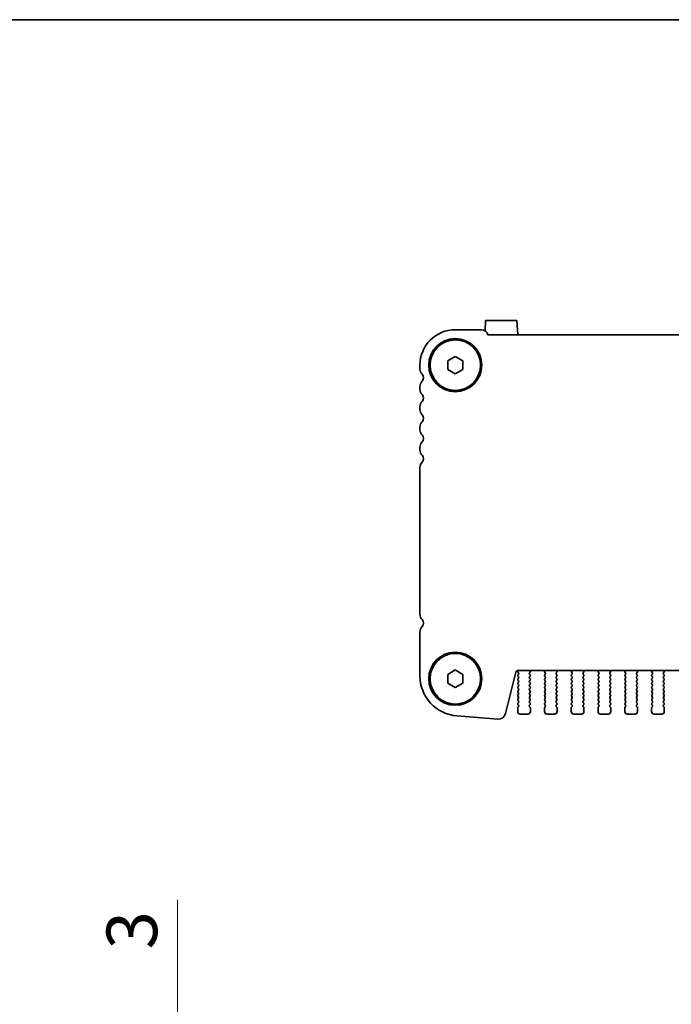
# Model space of a CAD drawing. Units: millimetres. Extents: x 0 to 7469, y 0 to 1405.
# Drawn here: x 1728 to 1857, y 929 to 1124 of the extents above; entities that cross this region are included whole.
import ezdxf

# ---------------------------------------------------------------- set-up
doc = ezdxf.new("R2010")
doc.units = ezdxf.units.MM
doc.header["$LTSCALE"] = 3
doc.layers.get('Defpoints').update_dxf_attribs({"lineweight": 25})
for name, color, linetype, lineweight in [('Border (ISO)', 7, 'Continuous', 35), ('Dimension (ISO)', 7, 'Continuous', 18), ('Dimension (ISO) @ 1', 7, 'Continuous', 18), ('Visible (ISO)', 7, 'Continuous', 35)]:
    doc.layers.add(name, color=color, linetype=linetype, lineweight=lineweight)
doc.styles.add('Note Text (TK)', font='MS PGothic.ttf')
doc.dimstyles.new('Default - Method 1b (TK)', dxfattribs={"dimscale": 3, "dimtxt": 2.5, "dimasz": 2.5, "dimexe": 1, "dimexo": 1.5, "dimgap": 1, "dimtad": 1, "dimrnd": 1e-08, "dimdsep": 46, "dimtxsty": 'Note Text (TK)', "dimcen": 0.09, "dimdle": 5, "dimclrd": 100, "dimclre": 100, "dimclrt": 7, "dimadec": 1, "dimazin": 1, "dimtfac": 1, "dimtmove": 0, "dimatfit": 3, "dimfxl": 1, "dimtolj": 1, "dimlwd": -1, "dimlwe": -1, "dimarcsym": 0})

# ---------------------------------------------------------------- blocks, each defined once
blk = doc.blocks.new('図面枠 tk図枠')
at = {"layer": 'Border (ISO)'}
blk.add_line((14.5, 289), (405.5, 289), dxfattribs=at)
blk = doc.blocks.new('_DotSmall')
at = {"color": 0, "linetype": 'ByBlock', "const_width": 0.5}
blk.add_lwpolyline([(-0.0625, 0, 1), (0.0625, 0, 1)], format="xyb", close=True, dxfattribs=at)
blk = doc.blocks.new('*D19')
at = {"layer": 'Defpoints', "color": 0}
for p in [(1758.88, 916.19), (1806.88, 916.19), (1806.88, 913.19)]:
    blk.add_point(p, dxfattribs=at)
at = {"layer": 'Dimension (ISO)', "color": 100}
for p, q in [((1758.88, 926.19), (1758.88, 949.99)), ((1800.88, 916.19), (1754.88, 916.19)), ((1758.88, 913.19), (1758.88, 916.19)), ((1800.88, 913.19), (1754.88, 913.19)), ((1758.88, 913.19), (1758.88, 903.19))]:
    blk.add_line(p, q, dxfattribs=at)
blk.add_solid([(1757.21, 926.19), (1760.55, 926.19), (1758.88, 916.19)], dxfattribs=at)
at = {"layer": 'Dimension (ISO)', "color": 100, "xscale": 10, "yscale": 10, "zscale": 10, "rotation": 90}
blk.add_blockref('_DotSmall', (1758.88, 913.19), dxfattribs=at)
at = {"layer": 'Dimension (ISO)', "color": 7, "insert": (1749.88, 940.19), "char_height": 10, "attachment_point": 4, "rotation": 90, "style": 'Note Text (TK)'}
blk.add_mtext('\\A1;3', dxfattribs=at)

msp = doc.modelspace()

# ---------------------------------------------------------------- linework, layer by layer
at = {"layer": 'Visible (ISO)'}
for p, q in [((1819.7731, 1062.502), (1819.8779, 1064.5015)), ((1819.8779, 1064.5015), (1826.0844, 1064.5015)), ((1826.2312, 1061.7015), (1826.0844, 1064.5015)), ((1819.0812, 1062.7015), (1813.8812, 1062.7015)), ((2025.4163, 1061.7015), (1820.3461, 1061.7015)), ((1812.3812, 1056.5675), (1813.8812, 1057.4335)), ((1813.8812, 1057.4335), (1815.3812, 1056.5675)), ((1806.8812, 1055.7015), (1806.8812, 1054.9364)), ((1812.3812, 1054.8354), (1812.3812, 1056.5675)), ((1815.3812, 1056.5675), (1815.3812, 1054.8354)), ((1813.8812, 1053.9694), (1812.3812, 1054.8354)), ((1815.3812, 1054.8354), (1813.8812, 1053.9694)), ((1806.8812, 1051.4665), (1806.8812, 1050.9364)), ((1806.8812, 1047.4665), (1806.8812, 1046.9364)), ((1806.8812, 1043.4665), (1806.8812, 1042.9364)), ((1806.8812, 1039.4665), (1806.8812, 1038.9364)), ((1806.8812, 1035.4665), (1806.8812, 1006.4364)), ((1806.8812, 1002.9665), (1806.8812, 994.3113)), ((1812.3812, 994.5675), (1813.8812, 995.4335)), ((1813.8812, 995.4335), (1815.3812, 994.5675)), ((1823.8469, 986.8397), (1825.8738, 994.969)), ((1826.2695, 995.0317), (1826.3874, 994.8721)), ((1826.3279, 995.3471), (1826.2705, 995.2705)), ((1826.3589, 995.3481), (2019.4034, 995.3481)), ((1828.575, 994.8721), (1828.7105, 995.0463)), ((1828.7382, 995.2438), (1828.6962, 995.3481)), ((1831.5661, 995.3481), (1831.5241, 995.2438)), ((1831.5518, 995.0463), (1831.6874, 994.8721)), ((1833.875, 994.8721), (1834.0105, 995.0463)), ((1834.0382, 995.2438), (1833.9962, 995.3481)), ((1836.8661, 995.3481), (1836.8241, 995.2438)), ((1836.8518, 995.0463), (1836.9874, 994.8721)), ((1839.175, 994.8721), (1839.3105, 995.0463)), ((1839.3382, 995.2438), (1839.2962, 995.3481)), ((1842.1661, 995.3481), (1842.1241, 995.2438)), ((1842.1518, 995.0463), (1842.2874, 994.8721)), ((1844.475, 994.8721), (1844.6105, 995.0463)), ((1844.6382, 995.2438), (1844.5962, 995.3481)), ((1847.4661, 995.3481), (1847.4241, 995.2438)), ((1847.4518, 995.0463), (1847.5874, 994.8721)), ((1849.775, 994.8721), (1849.9105, 995.0463)), ((1849.9382, 995.2438), (1849.8962, 995.3481)), ((1852.7661, 995.3481), (1852.7241, 995.2438)), ((1852.7518, 995.0463), (1852.8874, 994.8721)), ((1855.075, 994.8721), (1855.2105, 995.0463)), ((1855.2382, 995.2438), (1855.1962, 995.3481)), ((1812.3812, 992.8354), (1812.3812, 994.5675)), ((1813.8812, 991.9694), (1812.3812, 992.8354)), ((1815.3812, 992.8354), (1813.8812, 991.9694)), ((1815.3812, 994.5675), (1815.3812, 992.8354)), ((1826.3895, 994.6292), (1826.2712, 994.4715)), ((1826.2712, 994.2315), (1826.3912, 994.0715)), ((1826.3912, 993.8315), (1826.2712, 993.6715)), ((1826.2712, 993.4315), (1826.3912, 993.2715)), ((1826.3912, 993.0315), (1826.2712, 992.8715)), ((1828.5712, 994.0715), (1828.6912, 994.2315)), ((1828.6912, 993.6715), (1828.5712, 993.8315)), ((1828.5712, 993.2715), (1828.6912, 993.4315)), ((1828.6912, 992.8715), (1828.5712, 993.0315)), ((1828.6912, 994.4715), (1828.5728, 994.6292)), ((1831.6895, 994.6292), (1831.5712, 994.4715)), ((1831.5712, 994.2315), (1831.6912, 994.0715)), ((1831.6912, 993.8315), (1831.5712, 993.6715)), ((1831.5712, 993.4315), (1831.6912, 993.2715)), ((1831.6912, 993.0315), (1831.5712, 992.8715)), ((1833.8712, 994.0715), (1833.9912, 994.2315)), ((1833.9912, 993.6715), (1833.8712, 993.8315)), ((1833.8712, 993.2715), (1833.9912, 993.4315)), ((1833.9912, 992.8715), (1833.8712, 993.0315)), ((1833.9912, 994.4715), (1833.8728, 994.6292)), ((1836.9895, 994.6292), (1836.8712, 994.4715)), ((1836.8712, 994.2315), (1836.9912, 994.0715)), ((1836.9912, 993.8315), (1836.8712, 993.6715)), ((1836.8712, 993.4315), (1836.9912, 993.2715)), ((1836.9912, 993.0315), (1836.8712, 992.8715)), ((1839.1712, 994.0715), (1839.2912, 994.2315)), ((1839.2912, 993.6715), (1839.1712, 993.8315)), ((1839.1712, 993.2715), (1839.2912, 993.4315)), ((1839.2912, 992.8715), (1839.1712, 993.0315)), ((1839.2912, 994.4715), (1839.1728, 994.6292)), ((1842.2895, 994.6292), (1842.1712, 994.4715)), ((1842.1712, 994.2315), (1842.2912, 994.0715)), ((1842.2912, 993.8315), (1842.1712, 993.6715)), ((1842.1712, 993.4315), (1842.2912, 993.2715)), ((1842.2912, 993.0315), (1842.1712, 992.8715)), ((1844.4712, 994.0715), (1844.5912, 994.2315)), ((1844.5912, 993.6715), (1844.4712, 993.8315)), ((1844.4712, 993.2715), (1844.5912, 993.4315)), ((1844.5912, 992.8715), (1844.4712, 993.0315)), ((1844.5912, 994.4715), (1844.4728, 994.6292)), ((1847.5895, 994.6292), (1847.4712, 994.4715)), ((1847.4712, 994.2315), (1847.5912, 994.0715)), ((1847.5912, 993.8315), (1847.4712, 993.6715)), ((1847.4712, 993.4315), (1847.5912, 993.2715)), ((1847.5912, 993.0315), (1847.4712, 992.8715)), ((1849.7712, 994.0715), (1849.8912, 994.2315)), ((1849.8912, 993.6715), (1849.7712, 993.8315)), ((1849.7712, 993.2715), (1849.8912, 993.4315)), ((1849.8912, 992.8715), (1849.7712, 993.0315)), ((1849.8912, 994.4715), (1849.7728, 994.6292)), ((1852.8895, 994.6292), (1852.7712, 994.4715)), ((1852.7712, 994.2315), (1852.8912, 994.0715)), ((1852.8912, 993.8315), (1852.7712, 993.6715)), ((1852.7712, 993.4315), (1852.8912, 993.2715)), ((1852.8912, 993.0315), (1852.7712, 992.8715)), ((1855.0712, 994.0715), (1855.1912, 994.2315)), ((1855.1912, 993.6715), (1855.0712, 993.8315)), ((1855.0712, 993.2715), (1855.1912, 993.4315)), ((1855.1912, 992.8715), (1855.0712, 993.0315)), ((1855.1912, 994.4715), (1855.0728, 994.6292)), ((1826.2712, 992.6315), (1826.3912, 992.4715)), ((1826.3912, 992.2315), (1826.2712, 992.0715)), ((1826.2712, 991.8315), (1826.3912, 991.6715)), ((1826.3912, 991.4315), (1826.2712, 991.2715)), ((1826.2712, 991.0315), (1826.3912, 990.8715)), ((1828.5712, 992.4715), (1828.6912, 992.6315)), ((1828.6912, 992.0715), (1828.5712, 992.2315)), ((1828.5712, 991.6715), (1828.6912, 991.8315)), ((1828.6912, 991.2715), (1828.5712, 991.4315)), ((1828.5712, 990.8715), (1828.6912, 991.0315)), ((1831.5712, 992.6315), (1831.6912, 992.4715)), ((1831.6912, 992.2315), (1831.5712, 992.0715)), ((1831.5712, 991.8315), (1831.6912, 991.6715)), ((1831.6912, 991.4315), (1831.5712, 991.2715)), ((1831.5712, 991.0315), (1831.6912, 990.8715)), ((1833.8712, 992.4715), (1833.9912, 992.6315)), ((1833.9912, 992.0715), (1833.8712, 992.2315)), ((1833.8712, 991.6715), (1833.9912, 991.8315)), ((1833.9912, 991.2715), (1833.8712, 991.4315)), ((1833.8712, 990.8715), (1833.9912, 991.0315)), ((1836.8712, 992.6315), (1836.9912, 992.4715)), ((1836.9912, 992.2315), (1836.8712, 992.0715)), ((1836.8712, 991.8315), (1836.9912, 991.6715)), ((1836.9912, 991.4315), (1836.8712, 991.2715)), ((1836.8712, 991.0315), (1836.9912, 990.8715)), ((1839.1712, 992.4715), (1839.2912, 992.6315)), ((1839.2912, 992.0715), (1839.1712, 992.2315)), ((1839.1712, 991.6715), (1839.2912, 991.8315)), ((1839.2912, 991.2715), (1839.1712, 991.4315)), ((1839.1712, 990.8715), (1839.2912, 991.0315)), ((1842.1712, 992.6315), (1842.2912, 992.4715)), ((1842.2912, 992.2315), (1842.1712, 992.0715)), ((1842.1712, 991.8315), (1842.2912, 991.6715)), ((1842.2912, 991.4315), (1842.1712, 991.2715)), ((1842.1712, 991.0315), (1842.2912, 990.8715)), ((1844.4712, 992.4715), (1844.5912, 992.6315)), ((1844.5912, 992.0715), (1844.4712, 992.2315)), ((1844.4712, 991.6715), (1844.5912, 991.8315)), ((1844.5912, 991.2715), (1844.4712, 991.4315)), ((1844.4712, 990.8715), (1844.5912, 991.0315)), ((1847.4712, 992.6315), (1847.5912, 992.4715)), ((1847.5912, 992.2315), (1847.4712, 992.0715)), ((1847.4712, 991.8315), (1847.5912, 991.6715)), ((1847.5912, 991.4315), (1847.4712, 991.2715)), ((1847.4712, 991.0315), (1847.5912, 990.8715)), ((1849.7712, 992.4715), (1849.8912, 992.6315)), ((1849.8912, 992.0715), (1849.7712, 992.2315)), ((1849.7712, 991.6715), (1849.8912, 991.8315)), ((1849.8912, 991.2715), (1849.7712, 991.4315)), ((1849.7712, 990.8715), (1849.8912, 991.0315)), ((1852.7712, 992.6315), (1852.8912, 992.4715)), ((1852.8912, 992.2315), (1852.7712, 992.0715)), ((1852.7712, 991.8315), (1852.8912, 991.6715)), ((1852.8912, 991.4315), (1852.7712, 991.2715)), ((1852.7712, 991.0315), (1852.8912, 990.8715)), ((1855.0712, 992.4715), (1855.1912, 992.6315)), ((1855.1912, 992.0715), (1855.0712, 992.2315)), ((1855.0712, 991.6715), (1855.1912, 991.8315)), ((1855.1912, 991.2715), (1855.0712, 991.4315)), ((1855.0712, 990.8715), (1855.1912, 991.0315)), ((1826.3912, 990.6315), (1826.2712, 990.4715)), ((1826.2712, 990.2315), (1826.3912, 990.0715)), ((1826.3912, 989.8315), (1826.2712, 989.6715)), ((1826.2712, 989.4315), (1826.3912, 989.2715)), ((1826.3912, 989.0315), (1826.2712, 988.8715)), ((1828.6912, 990.4715), (1828.5712, 990.6315)), ((1828.5712, 990.0715), (1828.6912, 990.2315)), ((1828.6912, 989.6715), (1828.5712, 989.8315)), ((1828.5712, 989.2715), (1828.6912, 989.4315)), ((1828.6912, 988.8715), (1828.5712, 989.0315)), ((1831.6912, 990.6315), (1831.5712, 990.4715)), ((1831.5712, 990.2315), (1831.6912, 990.0715)), ((1831.6912, 989.8315), (1831.5712, 989.6715)), ((1831.5712, 989.4315), (1831.6912, 989.2715)), ((1831.6912, 989.0315), (1831.5712, 988.8715)), ((1833.9912, 990.4715), (1833.8712, 990.6315)), ((1833.8712, 990.0715), (1833.9912, 990.2315)), ((1833.9912, 989.6715), (1833.8712, 989.8315)), ((1833.8712, 989.2715), (1833.9912, 989.4315)), ((1833.9912, 988.8715), (1833.8712, 989.0315)), ((1836.9912, 990.6315), (1836.8712, 990.4715)), ((1836.8712, 990.2315), (1836.9912, 990.0715)), ((1836.9912, 989.8315), (1836.8712, 989.6715)), ((1836.8712, 989.4315), (1836.9912, 989.2715)), ((1836.9912, 989.0315), (1836.8712, 988.8715)), ((1839.2912, 990.4715), (1839.1712, 990.6315)), ((1839.1712, 990.0715), (1839.2912, 990.2315)), ((1839.2912, 989.6715), (1839.1712, 989.8315)), ((1839.1712, 989.2715), (1839.2912, 989.4315)), ((1839.2912, 988.8715), (1839.1712, 989.0315)), ((1842.2912, 990.6315), (1842.1712, 990.4715)), ((1842.1712, 990.2315), (1842.2912, 990.0715)), ((1842.2912, 989.8315), (1842.1712, 989.6715)), ((1842.1712, 989.4315), (1842.2912, 989.2715)), ((1842.2912, 989.0315), (1842.1712, 988.8715)), ((1844.5912, 990.4715), (1844.4712, 990.6315)), ((1844.4712, 990.0715), (1844.5912, 990.2315)), ((1844.5912, 989.6715), (1844.4712, 989.8315)), ((1844.4712, 989.2715), (1844.5912, 989.4315)), ((1844.5912, 988.8715), (1844.4712, 989.0315)), ((1847.5912, 990.6315), (1847.4712, 990.4715)), ((1847.4712, 990.2315), (1847.5912, 990.0715)), ((1847.5912, 989.8315), (1847.4712, 989.6715)), ((1847.4712, 989.4315), (1847.5912, 989.2715)), ((1847.5912, 989.0315), (1847.4712, 988.8715)), ((1849.8912, 990.4715), (1849.7712, 990.6315)), ((1849.7712, 990.0715), (1849.8912, 990.2315)), ((1849.8912, 989.6715), (1849.7712, 989.8315)), ((1849.7712, 989.2715), (1849.8912, 989.4315)), ((1849.8912, 988.8715), (1849.7712, 989.0315)), ((1852.8912, 990.6315), (1852.7712, 990.4715)), ((1852.7712, 990.2315), (1852.8912, 990.0715)), ((1852.8912, 989.8315), (1852.7712, 989.6715)), ((1852.7712, 989.4315), (1852.8912, 989.2715)), ((1852.8912, 989.0315), (1852.7712, 988.8715)), ((1855.1912, 990.4715), (1855.0712, 990.6315)), ((1855.0712, 990.0715), (1855.1912, 990.2315)), ((1855.1912, 989.6715), (1855.0712, 989.8315)), ((1855.0712, 989.2715), (1855.1912, 989.4315)), ((1855.1912, 988.8715), (1855.0712, 989.0315)), ((1826.2312, 987.9515), (1826.2312, 987.2015)), ((1826.2712, 988.6315), (1826.3912, 988.4715)), ((1826.3912, 988.2315), (1826.2712, 988.0715)), ((1828.5712, 988.4715), (1828.6912, 988.6315)), ((1828.6912, 988.0715), (1828.5712, 988.2315)), ((1828.7312, 987.2015), (1828.7312, 987.9515)), ((1831.5312, 987.9515), (1831.5312, 987.2015)), ((1831.5712, 988.6315), (1831.6912, 988.4715)), ((1831.6912, 988.2315), (1831.5712, 988.0715)), ((1833.8712, 988.4715), (1833.9912, 988.6315)), ((1833.9912, 988.0715), (1833.8712, 988.2315)), ((1834.0312, 987.2015), (1834.0312, 987.9515)), ((1836.8312, 987.9515), (1836.8312, 987.2015)), ((1836.8712, 988.6315), (1836.9912, 988.4715)), ((1836.9912, 988.2315), (1836.8712, 988.0715)), ((1839.1712, 988.4715), (1839.2912, 988.6315)), ((1839.2912, 988.0715), (1839.1712, 988.2315)), ((1839.3312, 987.2015), (1839.3312, 987.9515)), ((1842.1312, 987.9515), (1842.1312, 987.2015)), ((1842.1712, 988.6315), (1842.2912, 988.4715)), ((1842.2912, 988.2315), (1842.1712, 988.0715)), ((1844.4712, 988.4715), (1844.5912, 988.6315)), ((1844.5912, 988.0715), (1844.4712, 988.2315)), ((1844.6312, 987.2015), (1844.6312, 987.9515)), ((1847.4312, 987.9515), (1847.4312, 987.2015)), ((1847.4712, 988.6315), (1847.5912, 988.4715)), ((1847.5912, 988.2315), (1847.4712, 988.0715)), ((1849.7712, 988.4715), (1849.8912, 988.6315)), ((1849.8912, 988.0715), (1849.7712, 988.2315)), ((1849.9312, 987.2015), (1849.9312, 987.9515)), ((1852.7312, 987.9515), (1852.7312, 987.2015)), ((1852.7712, 988.6315), (1852.8912, 988.4715)), ((1852.8912, 988.2315), (1852.7712, 988.0715)), ((1855.0712, 988.4715), (1855.1912, 988.6315)), ((1855.1912, 988.0715), (1855.0712, 988.2315)), ((1855.2312, 987.2015), (1855.2312, 987.9515)), ((1814.256, 986.3358), (1822.2743, 985.7072)), ((1826.7312, 986.7015), (1828.2312, 986.7015)), ((1832.0312, 986.7015), (1833.5312, 986.7015)), ((1837.3312, 986.7015), (1838.8312, 986.7015)), ((1842.6312, 986.7015), (1844.1312, 986.7015)), ((1847.9312, 986.7015), (1849.4312, 986.7015)), ((1853.2312, 986.7015), (1854.7312, 986.7015))]:
    msp.add_line(p, q, dxfattribs=at)
for centre, radius in [((1813.8812, 1055.7015), 5.25), ((1813.8812, 1055.7015), 5), ((1813.8812, 993.7015), 5.25), ((1813.8812, 993.7015), 5)]:
    msp.add_circle(centre, radius, dxfattribs=at)
for centre, radius, start, end in [((1813.8812, 1055.7015), 7, 90, 180), ((1819.0812, 1061.4015), 1.3, 13.342364, 90), ((1808.3812, 1054.9364), 1.5, 180, 223.94552), ((1806.5812, 1053.2015), 1, 316.05448, 43.94552), ((1808.3812, 1051.4665), 1.5, 136.05448, 180), ((1808.3812, 1050.9364), 1.5, 180, 223.94552), ((1806.5812, 1049.2015), 1, 316.05448, 43.94552), ((1808.3812, 1047.4665), 1.5, 136.05448, 180), ((1808.3812, 1046.9364), 1.5, 180, 223.94552), ((1806.5812, 1045.2015), 1, 316.05448, 43.94552), ((1808.3812, 1043.4665), 1.5, 136.05448, 180), ((1808.3812, 1042.9364), 1.5, 180, 223.94552), ((1806.5812, 1041.2015), 1, 316.05448, 43.94552), ((1808.3812, 1039.4665), 1.5, 136.05448, 180), ((1808.3812, 1038.9364), 1.5, 180, 223.94552), ((1806.5812, 1037.2015), 1, 316.05448, 43.94552), ((1808.3812, 1035.4665), 1.5, 136.05448, 180), ((1808.3812, 1006.4364), 1.5, 180, 223.94552), ((1806.5812, 1004.7015), 1, 316.05448, 43.94552), ((1808.3812, 1002.9665), 1.5, 136.05448, 180), ((1826.3589, 994.8481), 0.5, 90, 166), ((1826.4305, 995.1505), 0.2, 143.130102, 216.424717), ((1826.2295, 994.7492), 0.2, 323.130102, 37.881812), ((1828.7328, 994.7492), 0.2, 142.118188, 216.869898), ((1828.5527, 995.1691), 0.2, 322.118188, 21.930223), ((1831.7097, 995.1691), 0.2, 158.069777, 217.881812), ((1831.5295, 994.7492), 0.2, 323.130102, 37.881812), ((1834.0328, 994.7492), 0.2, 142.118188, 216.869898), ((1833.8527, 995.1691), 0.2, 322.118188, 21.930223), ((1837.0097, 995.1691), 0.2, 158.069777, 217.881812), ((1836.8295, 994.7492), 0.2, 323.130102, 37.881812), ((1839.3328, 994.7492), 0.2, 142.118188, 216.869898), ((1839.1527, 995.1691), 0.2, 322.118188, 21.930223), ((1842.3097, 995.1691), 0.2, 158.069777, 217.881812), ((1842.1295, 994.7492), 0.2, 323.130102, 37.881812), ((1844.6328, 994.7492), 0.2, 142.118188, 216.869898), ((1844.4527, 995.1691), 0.2, 322.118188, 21.930223), ((1847.6097, 995.1691), 0.2, 158.069777, 217.881812), ((1847.4295, 994.7492), 0.2, 323.130102, 37.881812), ((1849.9328, 994.7492), 0.2, 142.118188, 216.869898), ((1849.7527, 995.1691), 0.2, 322.118188, 21.930223), ((1852.9097, 995.1691), 0.2, 158.069777, 217.881812), ((1852.7295, 994.7492), 0.2, 323.130102, 37.881812), ((1855.2328, 994.7492), 0.2, 142.118188, 216.869898), ((1855.0527, 995.1691), 0.2, 322.118188, 21.930223), ((1814.8812, 994.3113), 8, 180, 265.517589), ((1826.4312, 994.3515), 0.2, 143.130102, 216.869898), ((1826.4312, 993.5515), 0.2, 143.130102, 216.869898), ((1826.4312, 992.7515), 0.2, 143.130102, 216.869898), ((1826.2312, 993.9515), 0.2, 323.130102, 36.869898), ((1826.2312, 993.1515), 0.2, 323.130102, 36.869898), ((1828.7312, 993.9515), 0.2, 143.130102, 216.869898), ((1828.7312, 993.1515), 0.2, 143.130102, 216.869898), ((1828.5312, 994.3515), 0.2, 323.130102, 36.869898), ((1828.5312, 993.5515), 0.2, 323.130102, 36.869898), ((1828.5312, 992.7515), 0.2, 323.130102, 36.869898), ((1831.7312, 994.3515), 0.2, 143.130102, 216.869898), ((1831.7312, 993.5515), 0.2, 143.130102, 216.869898), ((1831.7312, 992.7515), 0.2, 143.130102, 216.869898), ((1831.5312, 993.9515), 0.2, 323.130102, 36.869898), ((1831.5312, 993.1515), 0.2, 323.130102, 36.869898), ((1834.0312, 993.9515), 0.2, 143.130102, 216.869898), ((1834.0312, 993.1515), 0.2, 143.130102, 216.869898), ((1833.8312, 994.3515), 0.2, 323.130102, 36.869898), ((1833.8312, 993.5515), 0.2, 323.130102, 36.869898), ((1833.8312, 992.7515), 0.2, 323.130102, 36.869898), ((1837.0312, 994.3515), 0.2, 143.130102, 216.869898), ((1837.0312, 993.5515), 0.2, 143.130102, 216.869898), ((1837.0312, 992.7515), 0.2, 143.130102, 216.869898), ((1836.8312, 993.9515), 0.2, 323.130102, 36.869898), ((1836.8312, 993.1515), 0.2, 323.130102, 36.869898), ((1839.3312, 993.9515), 0.2, 143.130102, 216.869898), ((1839.3312, 993.1515), 0.2, 143.130102, 216.869898), ((1839.1312, 994.3515), 0.2, 323.130102, 36.869898), ((1839.1312, 993.5515), 0.2, 323.130102, 36.869898), ((1839.1312, 992.7515), 0.2, 323.130102, 36.869898), ((1842.3312, 994.3515), 0.2, 143.130102, 216.869898), ((1842.3312, 993.5515), 0.2, 143.130102, 216.869898), ((1842.3312, 992.7515), 0.2, 143.130102, 216.869898), ((1842.1312, 993.9515), 0.2, 323.130102, 36.869898), ((1842.1312, 993.1515), 0.2, 323.130102, 36.869898), ((1844.6312, 993.9515), 0.2, 143.130102, 216.869898), ((1844.6312, 993.1515), 0.2, 143.130102, 216.869898), ((1844.4312, 994.3515), 0.2, 323.130102, 36.869898), ((1844.4312, 993.5515), 0.2, 323.130102, 36.869898), ((1844.4312, 992.7515), 0.2, 323.130102, 36.869898), ((1847.6312, 994.3515), 0.2, 143.130102, 216.869898), ((1847.6312, 993.5515), 0.2, 143.130102, 216.869898), ((1847.6312, 992.7515), 0.2, 143.130102, 216.869898), ((1847.4312, 993.9515), 0.2, 323.130102, 36.869898), ((1847.4312, 993.1515), 0.2, 323.130102, 36.869898), ((1849.9312, 993.9515), 0.2, 143.130102, 216.869898), ((1849.9312, 993.1515), 0.2, 143.130102, 216.869898), ((1849.7312, 994.3515), 0.2, 323.130102, 36.869898), ((1849.7312, 993.5515), 0.2, 323.130102, 36.869898), ((1849.7312, 992.7515), 0.2, 323.130102, 36.869898), ((1852.9312, 994.3515), 0.2, 143.130102, 216.869898), ((1852.9312, 993.5515), 0.2, 143.130102, 216.869898), ((1852.9312, 992.7515), 0.2, 143.130102, 216.869898), ((1852.7312, 993.9515), 0.2, 323.130102, 36.869898), ((1852.7312, 993.1515), 0.2, 323.130102, 36.869898), ((1855.2312, 993.9515), 0.2, 143.130102, 216.869898), ((1855.2312, 993.1515), 0.2, 143.130102, 216.869898), ((1855.0312, 994.3515), 0.2, 323.130102, 36.869898), ((1855.0312, 993.5515), 0.2, 323.130102, 36.869898), ((1855.0312, 992.7515), 0.2, 323.130102, 36.869898), ((1826.4312, 991.9515), 0.2, 143.130102, 216.869898), ((1826.4312, 991.1515), 0.2, 143.130102, 216.869898), ((1826.2312, 992.3515), 0.2, 323.130102, 36.869898), ((1826.2312, 991.5515), 0.2, 323.130102, 36.869898), ((1828.7312, 992.3515), 0.2, 143.130102, 216.869898), ((1828.7312, 991.5515), 0.2, 143.130102, 216.869898), ((1828.5312, 991.9515), 0.2, 323.130102, 36.869898), ((1828.5312, 991.1515), 0.2, 323.130102, 36.869898), ((1831.7312, 991.9515), 0.2, 143.130102, 216.869898), ((1831.7312, 991.1515), 0.2, 143.130102, 216.869898), ((1831.5312, 992.3515), 0.2, 323.130102, 36.869898), ((1831.5312, 991.5515), 0.2, 323.130102, 36.869898), ((1834.0312, 992.3515), 0.2, 143.130102, 216.869898), ((1834.0312, 991.5515), 0.2, 143.130102, 216.869898), ((1833.8312, 991.9515), 0.2, 323.130102, 36.869898), ((1833.8312, 991.1515), 0.2, 323.130102, 36.869898), ((1837.0312, 991.9515), 0.2, 143.130102, 216.869898), ((1837.0312, 991.1515), 0.2, 143.130102, 216.869898), ((1836.8312, 992.3515), 0.2, 323.130102, 36.869898), ((1836.8312, 991.5515), 0.2, 323.130102, 36.869898), ((1839.3312, 992.3515), 0.2, 143.130102, 216.869898), ((1839.3312, 991.5515), 0.2, 143.130102, 216.869898), ((1839.1312, 991.9515), 0.2, 323.130102, 36.869898), ((1839.1312, 991.1515), 0.2, 323.130102, 36.869898), ((1842.3312, 991.9515), 0.2, 143.130102, 216.869898), ((1842.3312, 991.1515), 0.2, 143.130102, 216.869898), ((1842.1312, 992.3515), 0.2, 323.130102, 36.869898), ((1842.1312, 991.5515), 0.2, 323.130102, 36.869898), ((1844.6312, 992.3515), 0.2, 143.130102, 216.869898), ((1844.6312, 991.5515), 0.2, 143.130102, 216.869898), ((1844.4312, 991.9515), 0.2, 323.130102, 36.869898), ((1844.4312, 991.1515), 0.2, 323.130102, 36.869898), ((1847.6312, 991.9515), 0.2, 143.130102, 216.869898), ((1847.6312, 991.1515), 0.2, 143.130102, 216.869898), ((1847.4312, 992.3515), 0.2, 323.130102, 36.869898), ((1847.4312, 991.5515), 0.2, 323.130102, 36.869898), ((1849.9312, 992.3515), 0.2, 143.130102, 216.869898), ((1849.9312, 991.5515), 0.2, 143.130102, 216.869898), ((1849.7312, 991.9515), 0.2, 323.130102, 36.869898), ((1849.7312, 991.1515), 0.2, 323.130102, 36.869898), ((1852.9312, 991.9515), 0.2, 143.130102, 216.869898), ((1852.9312, 991.1515), 0.2, 143.130102, 216.869898), ((1852.7312, 992.3515), 0.2, 323.130102, 36.869898), ((1852.7312, 991.5515), 0.2, 323.130102, 36.869898), ((1855.2312, 992.3515), 0.2, 143.130102, 216.869898), ((1855.2312, 991.5515), 0.2, 143.130102, 216.869898), ((1855.0312, 991.9515), 0.2, 323.130102, 36.869898), ((1855.0312, 991.1515), 0.2, 323.130102, 36.869898), ((1826.4312, 990.3515), 0.2, 143.130102, 216.869898), ((1826.4312, 989.5515), 0.2, 143.130102, 216.869898), ((1826.2312, 990.7515), 0.2, 323.130102, 36.869898), ((1826.2312, 989.9515), 0.2, 323.130102, 36.869898), ((1826.2312, 989.1515), 0.2, 323.130102, 36.869898), ((1828.7312, 990.7515), 0.2, 143.130102, 216.869898), ((1828.7312, 989.9515), 0.2, 143.130102, 216.869898), ((1828.7312, 989.1515), 0.2, 143.130102, 216.869898), ((1828.5312, 990.3515), 0.2, 323.130102, 36.869898), ((1828.5312, 989.5515), 0.2, 323.130102, 36.869898), ((1831.7312, 990.3515), 0.2, 143.130102, 216.869898), ((1831.7312, 989.5515), 0.2, 143.130102, 216.869898), ((1831.5312, 990.7515), 0.2, 323.130102, 36.869898), ((1831.5312, 989.9515), 0.2, 323.130102, 36.869898), ((1831.5312, 989.1515), 0.2, 323.130102, 36.869898), ((1834.0312, 990.7515), 0.2, 143.130102, 216.869898), ((1834.0312, 989.9515), 0.2, 143.130102, 216.869898), ((1834.0312, 989.1515), 0.2, 143.130102, 216.869898), ((1833.8312, 990.3515), 0.2, 323.130102, 36.869898), ((1833.8312, 989.5515), 0.2, 323.130102, 36.869898), ((1837.0312, 990.3515), 0.2, 143.130102, 216.869898), ((1837.0312, 989.5515), 0.2, 143.130102, 216.869898), ((1836.8312, 990.7515), 0.2, 323.130102, 36.869898), ((1836.8312, 989.9515), 0.2, 323.130102, 36.869898), ((1836.8312, 989.1515), 0.2, 323.130102, 36.869898), ((1839.3312, 990.7515), 0.2, 143.130102, 216.869898), ((1839.3312, 989.9515), 0.2, 143.130102, 216.869898), ((1839.3312, 989.1515), 0.2, 143.130102, 216.869898), ((1839.1312, 990.3515), 0.2, 323.130102, 36.869898), ((1839.1312, 989.5515), 0.2, 323.130102, 36.869898), ((1842.3312, 990.3515), 0.2, 143.130102, 216.869898), ((1842.3312, 989.5515), 0.2, 143.130102, 216.869898), ((1842.1312, 990.7515), 0.2, 323.130102, 36.869898), ((1842.1312, 989.9515), 0.2, 323.130102, 36.869898), ((1842.1312, 989.1515), 0.2, 323.130102, 36.869898), ((1844.6312, 990.7515), 0.2, 143.130102, 216.869898), ((1844.6312, 989.9515), 0.2, 143.130102, 216.869898), ((1844.6312, 989.1515), 0.2, 143.130102, 216.869898), ((1844.4312, 990.3515), 0.2, 323.130102, 36.869898), ((1844.4312, 989.5515), 0.2, 323.130102, 36.869898), ((1847.6312, 990.3515), 0.2, 143.130102, 216.869898), ((1847.6312, 989.5515), 0.2, 143.130102, 216.869898), ((1847.4312, 990.7515), 0.2, 323.130102, 36.869898), ((1847.4312, 989.9515), 0.2, 323.130102, 36.869898), ((1847.4312, 989.1515), 0.2, 323.130102, 36.869898), ((1849.9312, 990.7515), 0.2, 143.130102, 216.869898), ((1849.9312, 989.9515), 0.2, 143.130102, 216.869898), ((1849.9312, 989.1515), 0.2, 143.130102, 216.869898), ((1849.7312, 990.3515), 0.2, 323.130102, 36.869898), ((1849.7312, 989.5515), 0.2, 323.130102, 36.869898), ((1852.9312, 990.3515), 0.2, 143.130102, 216.869898), ((1852.9312, 989.5515), 0.2, 143.130102, 216.869898), ((1852.7312, 990.7515), 0.2, 323.130102, 36.869898), ((1852.7312, 989.9515), 0.2, 323.130102, 36.869898), ((1852.7312, 989.1515), 0.2, 323.130102, 36.869898), ((1855.2312, 990.7515), 0.2, 143.130102, 216.869898), ((1855.2312, 989.9515), 0.2, 143.130102, 216.869898), ((1855.2312, 989.1515), 0.2, 143.130102, 216.869898), ((1855.0312, 990.3515), 0.2, 323.130102, 36.869898), ((1855.0312, 989.5515), 0.2, 323.130102, 36.869898), ((1826.4312, 988.7515), 0.2, 143.130102, 216.869898), ((1826.4312, 987.9515), 0.2, 143.130102, 180), ((1826.7312, 987.2015), 0.5, 180, 270), ((1826.2312, 988.3515), 0.2, 323.130102, 36.869898), ((1828.2312, 987.2015), 0.5, 270, 0), ((1828.7312, 988.3515), 0.2, 143.130102, 216.869898), ((1828.5312, 988.7515), 0.2, 323.130102, 36.869898), ((1828.5312, 987.9515), 0.2, 0, 36.869898), ((1831.7312, 988.7515), 0.2, 143.130102, 216.869898), ((1831.7312, 987.9515), 0.2, 143.130102, 180), ((1832.0312, 987.2015), 0.5, 180, 270), ((1831.5312, 988.3515), 0.2, 323.130102, 36.869898), ((1833.5312, 987.2015), 0.5, 270, 0), ((1834.0312, 988.3515), 0.2, 143.130102, 216.869898), ((1833.8312, 988.7515), 0.2, 323.130102, 36.869898), ((1833.8312, 987.9515), 0.2, 0, 36.869898), ((1837.0312, 988.7515), 0.2, 143.130102, 216.869898), ((1837.0312, 987.9515), 0.2, 143.130102, 180), ((1837.3312, 987.2015), 0.5, 180, 270), ((1836.8312, 988.3515), 0.2, 323.130102, 36.869898), ((1838.8312, 987.2015), 0.5, 270, 0), ((1839.3312, 988.3515), 0.2, 143.130102, 216.869898), ((1839.1312, 988.7515), 0.2, 323.130102, 36.869898), ((1839.1312, 987.9515), 0.2, 0, 36.869898), ((1842.3312, 988.7515), 0.2, 143.130102, 216.869898), ((1842.3312, 987.9515), 0.2, 143.130102, 180), ((1842.6312, 987.2015), 0.5, 180, 270), ((1842.1312, 988.3515), 0.2, 323.130102, 36.869898), ((1844.1312, 987.2015), 0.5, 270, 0), ((1844.6312, 988.3515), 0.2, 143.130102, 216.869898), ((1844.4312, 988.7515), 0.2, 323.130102, 36.869898), ((1844.4312, 987.9515), 0.2, 0, 36.869898), ((1847.6312, 988.7515), 0.2, 143.130102, 216.869898), ((1847.6312, 987.9515), 0.2, 143.130102, 180), ((1847.9312, 987.2015), 0.5, 180, 270), ((1847.4312, 988.3515), 0.2, 323.130102, 36.869898), ((1849.4312, 987.2015), 0.5, 270, 0), ((1849.9312, 988.3515), 0.2, 143.130102, 216.869898), ((1849.7312, 988.7515), 0.2, 323.130102, 36.869898), ((1849.7312, 987.9515), 0.2, 0, 36.869898), ((1852.9312, 988.7515), 0.2, 143.130102, 216.869898), ((1852.9312, 987.9515), 0.2, 143.130102, 180), ((1853.2312, 987.2015), 0.5, 180, 270), ((1852.7312, 988.3515), 0.2, 323.130102, 36.869898), ((1854.7312, 987.2015), 0.5, 270, 0), ((1855.2312, 988.3515), 0.2, 143.130102, 216.869898), ((1855.0312, 988.7515), 0.2, 323.130102, 36.869898), ((1855.0312, 987.9515), 0.2, 0, 36.869898), ((1822.3915, 987.2026), 1.5, 265.517589, 346)]:
    msp.add_arc(centre, radius, start, end, dxfattribs=at)

# ---------------------------------------------------------------- block references
at = {"xscale": 4, "yscale": 4, "zscale": 4}
msp.add_blockref('図面枠 tk図枠', (1125, -32), dxfattribs=at)

# ---------------------------------------------------------------- dimensions: what is measured, and where the dimension line sits
at = {"layer": 'Dimension (ISO) @ 1', "color": 100}
dim = msp.add_linear_dim(base=(1758.8812, 916.1913), p1=(1806.8812, 913.1913), p2=(1806.8812, 916.1913), angle=90, dimstyle='Default - Method 1b (TK)', override={"dimscale": 1, "dimtxt": 10, "dimasz": 10, "dimexe": 4, "dimexo": 6, "dimgap": 4, "dimdec": 2, "dimblk1": 'DotSmall', "dimsah": 1, "dimcen": 0.36, "dimdle": 0, "dimtol": 0, "dimlim": 0, "dimtp": 0, "dimtm": 0, "dimtdec": 2, "dimtix": 0, "dimtofl": 1, "dimtmove": 0, "dimatfit": 1}, dxfattribs=at)
dim.commit()
dim.dimension.update_dxf_attribs({"geometry": '*D19', "text_midpoint": (1758.8812, 943.089), "dimtype": 128})

doc.saveas('drawing.dxf')
